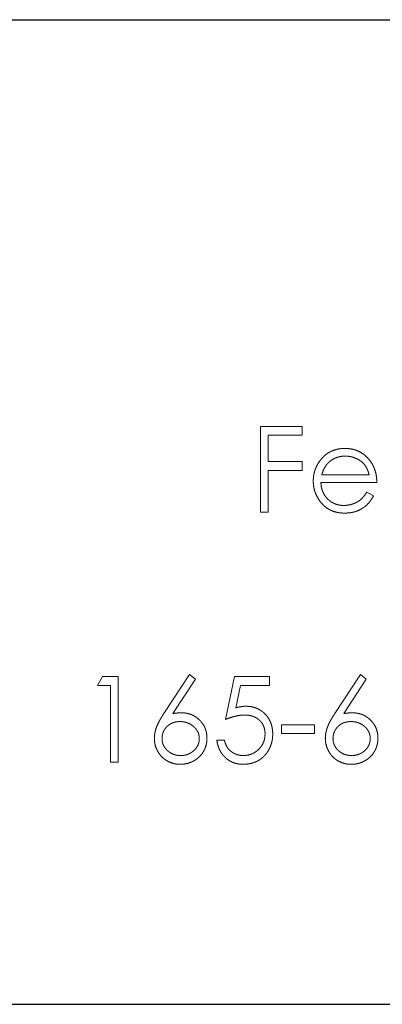
# Model space of a CAD drawing. Units: millimetres. Extents: x 5 to 292, y 5 to 205.
# Drawn here: x 41 to 44, y 100 to 109 of the extents above; entities that cross this region are included whole.
import ezdxf

# ---------------------------------------------------------------- set-up
doc = ezdxf.new("R2010")
doc.units = ezdxf.units.MM
doc.linetypes.add('HIDDEN', pattern=[1.905, 1.27, -0.635])

msp = doc.modelspace()

# ---------------------------------------------------------------- linework, layer by layer
at = {"color": 7, "linetype": 'Continuous', "lineweight": 25}
for p, q in [((13.6429, 108.8312), (77.1429, 108.8312)), ((13.6429, 99.687), (77.1429, 99.687))]:
    msp.add_line(p, q, dxfattribs=at)
at = {"color": 7, "linetype": 'HIDDEN', "lineweight": 18}
for p, q in [((13.6429, 108.8312), (77.1429, 108.8312)), ((15.0429, 108.8312), (75.7429, 108.8312)), ((42.8234, 105.0529), (43.2101, 105.0529)), ((42.8234, 104.2591), (42.8234, 105.0529)), ((43.2101, 105.0529), (43.2101, 104.9715)), ((43.2101, 104.9715), (42.8946, 104.9715)), ((42.8946, 104.9715), (42.8946, 104.7272)), ((42.8946, 104.7272), (43.2101, 104.7272)), ((43.2101, 104.7272), (43.2101, 104.6458)), ((43.2101, 104.6458), (42.8946, 104.6458)), ((42.8946, 104.6458), (42.8946, 104.2591)), ((43.9021, 104.5339), (43.3831, 104.5339)), ((43.3906, 104.6051), (43.8309, 104.6051)), ((43.8083, 104.4423), (43.8716, 104.4091)), ((42.8946, 104.2591), (42.8234, 104.2591)), ((41.3071, 102.6486), (41.3537, 102.73)), ((41.3537, 102.73), (41.5005, 102.73)), ((41.5005, 102.73), (41.5005, 101.9362)), ((41.925, 102.3881), (42.1619, 102.7503)), ((42.2168, 102.7072), (42.0071, 102.3865)), ((42.1619, 102.7503), (42.2168, 102.7072)), ((42.4978, 102.3331), (42.5792, 102.73)), ((42.5792, 102.73), (42.9048, 102.73)), ((42.9048, 102.73), (42.9048, 102.6486)), ((43.5125, 102.3881), (43.7494, 102.7503)), ((43.8043, 102.7072), (43.5946, 102.3865)), ((43.7494, 102.7503), (43.8043, 102.7072)), ((41.4293, 102.6486), (41.3071, 102.6486)), ((41.4293, 101.9362), (41.4293, 102.6486)), ((42.6348, 102.6486), (42.5921, 102.4398)), ((42.9048, 102.6486), (42.6348, 102.6486)), ((43.0168, 102.2822), (43.322, 102.2822)), ((43.0168, 102.2008), (43.0168, 102.2822)), ((43.322, 102.2822), (43.322, 102.2008)), ((43.322, 102.2008), (43.0168, 102.2008)), ((42.4164, 102.1397), (42.4876, 102.1397)), ((41.5005, 101.9362), (41.4293, 101.9362))]:
    msp.add_line(p, q, dxfattribs=at)
for points, knots in [([(43.3786, 104.7412), (43.3858, 104.7498), (43.4, 104.7667), (43.4239, 104.7889), (43.4499, 104.8076), (43.4774, 104.823), (43.507, 104.8347), (43.5381, 104.8434), (43.5712, 104.8483), (43.5938, 104.849), (43.6054, 104.8494)], [0, 0, 0, 0, 0.128835, 0.253589, 0.374643, 0.49534, 0.616325, 0.739759, 0.866842, 1, 1, 1, 1]), ([(43.6054, 104.8494), (43.6173, 104.8491), (43.6406, 104.8485), (43.6746, 104.8429), (43.7068, 104.834), (43.7372, 104.8215), (43.7657, 104.8054), (43.7922, 104.7854), (43.8171, 104.7622), (43.8316, 104.7443), (43.839, 104.7352)], [0, 0, 0, 0, 0.13204, 0.259033, 0.38188, 0.502258, 0.622752, 0.744743, 0.870109, 1, 1, 1, 1]), ([(43.3119, 104.5476), (43.3121, 104.5565), (43.3126, 104.5741), (43.3156, 104.6003), (43.3209, 104.6257), (43.3282, 104.6504), (43.3376, 104.6743), (43.3491, 104.6975), (43.3628, 104.72), (43.3733, 104.7341), (43.3786, 104.7412)], [0, 0, 0, 0, 0.128045, 0.253768, 0.377428, 0.500551, 0.623296, 0.746578, 0.872348, 1, 1, 1, 1]), ([(43.4596, 104.7238), (43.4558, 104.7203), (43.4481, 104.7134), (43.4379, 104.7015), (43.4281, 104.6886), (43.4192, 104.6743), (43.411, 104.6587), (43.4033, 104.642), (43.3964, 104.6241), (43.3926, 104.6116), (43.3906, 104.6051)], [0, 0, 0, 0, 0.109984, 0.22258, 0.3385, 0.458709, 0.585535, 0.717518, 0.854667, 1, 1, 1, 1]), ([(43.609, 104.7781), (43.6019, 104.778), (43.5879, 104.7777), (43.5672, 104.7751), (43.5473, 104.7708), (43.5281, 104.7649), (43.5098, 104.7571), (43.4921, 104.7479), (43.4753, 104.7366), (43.4649, 104.7281), (43.4596, 104.7238)], [0, 0, 0, 0, 0.131092, 0.259141, 0.384162, 0.505992, 0.629098, 0.750669, 0.874039, 1, 1, 1, 1]), ([(43.8309, 104.6051), (43.8282, 104.6146), (43.8232, 104.6328), (43.8127, 104.658), (43.8009, 104.6803), (43.787, 104.6997), (43.7711, 104.717), (43.7528, 104.732), (43.7323, 104.7455), (43.7097, 104.7569), (43.6857, 104.7666), (43.6607, 104.7731), (43.6351, 104.7775), (43.6178, 104.7779), (43.609, 104.7781)], [0, 0, 0, 0, 0.09624, 0.185231, 0.267501, 0.3444, 0.419595, 0.496891, 0.576638, 0.660268, 0.745387, 0.83004, 0.914474, 1, 1, 1, 1]), ([(43.839, 104.7352), (43.844, 104.7284), (43.854, 104.7147), (43.8665, 104.6924), (43.8774, 104.6691), (43.8861, 104.6444), (43.8931, 104.6186), (43.8982, 104.5915), (43.9012, 104.5631), (43.9018, 104.5438), (43.9021, 104.5339)], [0, 0, 0, 0, 0.118522, 0.236255, 0.356174, 0.47725, 0.60154, 0.729618, 0.862158, 1, 1, 1, 1]), ([(43.6036, 104.249), (43.5925, 104.2492), (43.5708, 104.2497), (43.5391, 104.2541), (43.5093, 104.2612), (43.4814, 104.2712), (43.4553, 104.2842), (43.4312, 104.3001), (43.4088, 104.3187), (43.3888, 104.3403), (43.3709, 104.3633), (43.355, 104.3874), (43.3417, 104.4123), (43.331, 104.438), (43.3222, 104.4643), (43.3162, 104.4914), (43.3127, 104.5192), (43.3121, 104.5381), (43.3119, 104.5476)], [0, 0, 0, 0, 0.0715787, 0.1396292, 0.2047967, 0.268135, 0.3298137, 0.3913014, 0.4534335, 0.5165517, 0.5796313, 0.6411189, 0.701294, 0.7608103, 0.8199317, 0.8789196, 0.9389828, 1, 1, 1, 1]), ([(43.3831, 104.5339), (43.3834, 104.5263), (43.3841, 104.5112), (43.3873, 104.4892), (43.3924, 104.4683), (43.3995, 104.4485), (43.4081, 104.4297), (43.4186, 104.412), (43.4311, 104.3954), (43.4451, 104.3799), (43.4607, 104.366), (43.4771, 104.3536), (43.4945, 104.3433), (43.5129, 104.3348), (43.5321, 104.3282), (43.5522, 104.3237), (43.5732, 104.3207), (43.5875, 104.3204), (43.5947, 104.3202)], [0, 0, 0, 0, 0.068385, 0.134476, 0.198391, 0.260753, 0.321829, 0.383037, 0.444653, 0.507398, 0.569825, 0.630778, 0.690929, 0.750945, 0.811049, 0.872331, 0.935004, 1, 1, 1, 1]), ([(43.5947, 104.3202), (43.6018, 104.3203), (43.616, 104.3206), (43.637, 104.3233), (43.6576, 104.3276), (43.6779, 104.3334), (43.6973, 104.3406), (43.7153, 104.3492), (43.7318, 104.3588), (43.7472, 104.3697), (43.7622, 104.3831), (43.7771, 104.3998), (43.793, 104.4196), (43.803, 104.4344), (43.8083, 104.4423)], [0, 0, 0, 0, 0.082592, 0.163879, 0.245659, 0.327726, 0.40861, 0.485749, 0.559169, 0.630268, 0.705306, 0.792065, 0.889796, 1, 1, 1, 1]), ([(43.8716, 104.4091), (43.8665, 104.4001), (43.8567, 104.3827), (43.8398, 104.3588), (43.8221, 104.3373), (43.8028, 104.3188), (43.7825, 104.3026), (43.761, 104.2885), (43.7383, 104.2764), (43.7143, 104.2663), (43.6888, 104.2585), (43.6618, 104.253), (43.6332, 104.2496), (43.6137, 104.2492), (43.6036, 104.249)], [0, 0, 0, 0, 0.09337, 0.181661, 0.265874, 0.346355, 0.4246, 0.501903, 0.579992, 0.658443, 0.738672, 0.821894, 0.908801, 1, 1, 1, 1]), ([(42.5921, 102.4398), (42.6005, 102.4421), (42.6167, 102.4466), (42.6408, 102.4516), (42.6636, 102.4546), (42.6784, 102.455), (42.6855, 102.4552)], [0, 0, 0, 0, 0.275068, 0.532901, 0.773973, 1, 1, 1, 1]), ([(42.6855, 102.4552), (42.6944, 102.455), (42.7118, 102.4546), (42.7373, 102.451), (42.7617, 102.4453), (42.7848, 102.4374), (42.8068, 102.4272), (42.8274, 102.4144), (42.8469, 102.3996), (42.865, 102.3825), (42.8815, 102.3637), (42.896, 102.3435), (42.9082, 102.322), (42.9181, 102.2992), (42.926, 102.2751), (42.9313, 102.2497), (42.9348, 102.2231), (42.9351, 102.2048), (42.9353, 102.1956)], [0, 0, 0, 0, 0.065808, 0.129394, 0.190894, 0.251281, 0.310815, 0.370371, 0.430768, 0.492881, 0.555104, 0.616067, 0.677256, 0.73826, 0.800762, 0.864778, 0.931045, 1, 1, 1, 1]), ([(41.8363, 102.1576), (41.8366, 102.1657), (41.8371, 102.1824), (41.8409, 102.2077), (41.8471, 102.2336), (41.854, 102.2555), (41.8612, 102.2735), (41.8673, 102.288), (41.8748, 102.3029), (41.8828, 102.3187), (41.892, 102.3351), (41.9021, 102.3523), (41.9132, 102.37), (41.921, 102.382), (41.925, 102.3881)], [0, 0, 0, 0, 0.097818, 0.199726, 0.305276, 0.415811, 0.474472, 0.537274, 0.603657, 0.674299, 0.749834, 0.828598, 0.912378, 1, 1, 1, 1]), ([(42.0071, 102.3865), (42.021, 102.3888), (42.0483, 102.3931), (42.0758, 102.3938), (42.0893, 102.3942)], [0, 0, 0, 0, 0.512659, 1, 1, 1, 1]), ([(42.0893, 102.3942), (42.0973, 102.3939), (42.1132, 102.3935), (42.1365, 102.3902), (42.1589, 102.3851), (42.1803, 102.3775), (42.2008, 102.3679), (42.2205, 102.3563), (42.239, 102.3423), (42.2565, 102.3265), (42.2724, 102.3091), (42.2865, 102.2907), (42.2984, 102.2712), (42.308, 102.2506), (42.3155, 102.2291), (42.3209, 102.2066), (42.3241, 102.1831), (42.3245, 102.1671), (42.3248, 102.159)], [0, 0, 0, 0, 0.0652308, 0.1284049, 0.1900671, 0.2509434, 0.3115458, 0.3728628, 0.4350237, 0.4990717, 0.5630911, 0.6255101, 0.68668, 0.7472825, 0.8085635, 0.8707421, 0.934341, 1, 1, 1, 1]), ([(42.6727, 102.3738), (42.6665, 102.3737), (42.6538, 102.3734), (42.6343, 102.3714), (42.6138, 102.3682), (42.5925, 102.3637), (42.5701, 102.3579), (42.5468, 102.3509), (42.5225, 102.3426), (42.5062, 102.3363), (42.4978, 102.3331)], [0, 0, 0, 0, 0.102203, 0.211023, 0.3251, 0.446502, 0.573788, 0.708901, 0.850358, 1, 1, 1, 1]), ([(42.8641, 102.1986), (42.864, 102.2049), (42.8637, 102.2174), (42.8613, 102.2356), (42.8571, 102.2529), (42.8514, 102.2693), (42.844, 102.2847), (42.8351, 102.2993), (42.8244, 102.3129), (42.8121, 102.3254), (42.7986, 102.3369), (42.7838, 102.3467), (42.7679, 102.355), (42.751, 102.3621), (42.7329, 102.3673), (42.7138, 102.3711), (42.6936, 102.3733), (42.6798, 102.3736), (42.6727, 102.3738)], [0, 0, 0, 0, 0.065351, 0.127916, 0.18836, 0.247216, 0.30563, 0.36377, 0.422661, 0.482687, 0.5433, 0.604118, 0.664965, 0.727413, 0.791468, 0.858055, 0.927037, 1, 1, 1, 1]), ([(43.4238, 102.1576), (43.4241, 102.1657), (43.4246, 102.1824), (43.4284, 102.2077), (43.4346, 102.2336), (43.4415, 102.2555), (43.4487, 102.2735), (43.4548, 102.288), (43.4623, 102.3029), (43.4703, 102.3187), (43.4795, 102.3351), (43.4896, 102.3523), (43.5007, 102.37), (43.5085, 102.382), (43.5125, 102.3881)], [0, 0, 0, 0, 0.097818, 0.199726, 0.305276, 0.415811, 0.474472, 0.537274, 0.603657, 0.674299, 0.749834, 0.828598, 0.912378, 1, 1, 1, 1]), ([(43.5946, 102.3865), (43.6085, 102.3888), (43.6358, 102.3931), (43.6633, 102.3938), (43.6768, 102.3942)], [0, 0, 0, 0, 0.512659, 1, 1, 1, 1]), ([(43.6768, 102.3942), (43.6848, 102.3939), (43.7007, 102.3935), (43.724, 102.3902), (43.7464, 102.3851), (43.7678, 102.3775), (43.7883, 102.3679), (43.808, 102.3563), (43.8265, 102.3423), (43.844, 102.3265), (43.8599, 102.3091), (43.874, 102.2907), (43.8859, 102.2712), (43.8955, 102.2506), (43.903, 102.2291), (43.9084, 102.2066), (43.9116, 102.1831), (43.912, 102.1671), (43.9123, 102.159)], [0, 0, 0, 0, 0.065231, 0.128405, 0.190067, 0.250943, 0.311546, 0.372863, 0.435024, 0.499072, 0.563091, 0.62551, 0.68668, 0.747283, 0.808563, 0.870742, 0.934341, 1, 1, 1, 1]), ([(42.0743, 102.3127), (42.0683, 102.3126), (42.0565, 102.3122), (42.0391, 102.3102), (42.0227, 102.3065), (42.0071, 102.3017), (41.9924, 102.2951), (41.9786, 102.287), (41.9656, 102.2776), (41.9537, 102.2669), (41.9428, 102.2551), (41.9335, 102.2425), (41.9254, 102.2294), (41.9189, 102.2157), (41.9138, 102.2013), (41.9101, 102.1863), (41.9081, 102.1707), (41.9077, 102.1601), (41.9075, 102.1547)], [0, 0, 0, 0, 0.070599, 0.137901, 0.203196, 0.26679, 0.329106, 0.390654, 0.452653, 0.515748, 0.577926, 0.63893, 0.698351, 0.757296, 0.816394, 0.876267, 0.936817, 1, 1, 1, 1]), ([(42.2535, 102.1547), (42.2534, 102.1601), (42.2532, 102.1708), (42.2504, 102.1863), (42.2465, 102.2014), (42.2407, 102.2158), (42.2332, 102.2295), (42.224, 102.2426), (42.2134, 102.2552), (42.2011, 102.2669), (42.1878, 102.2776), (42.1736, 102.287), (42.1587, 102.295), (42.1432, 102.3016), (42.1269, 102.3064), (42.11, 102.3102), (42.0924, 102.3122), (42.0804, 102.3126), (42.0743, 102.3127)], [0, 0, 0, 0, 0.061138, 0.119994, 0.178225, 0.236256, 0.294929, 0.354716, 0.41673, 0.480664, 0.545832, 0.609758, 0.672971, 0.736017, 0.799839, 0.864775, 0.931088, 1, 1, 1, 1]), ([(43.6618, 102.3127), (43.6558, 102.3126), (43.644, 102.3122), (43.6266, 102.3102), (43.6102, 102.3065), (43.5946, 102.3017), (43.5799, 102.2951), (43.5661, 102.287), (43.5531, 102.2776), (43.5412, 102.2669), (43.5303, 102.2551), (43.521, 102.2425), (43.5129, 102.2294), (43.5064, 102.2157), (43.5013, 102.2013), (43.4976, 102.1863), (43.4956, 102.1707), (43.4952, 102.1601), (43.495, 102.1547)], [0, 0, 0, 0, 0.070599, 0.137901, 0.203196, 0.26679, 0.329106, 0.390654, 0.452653, 0.515748, 0.577926, 0.63893, 0.698351, 0.757296, 0.816394, 0.876267, 0.936817, 1, 1, 1, 1]), ([(43.841, 102.1547), (43.8409, 102.1601), (43.8407, 102.1708), (43.8379, 102.1863), (43.834, 102.2014), (43.8282, 102.2158), (43.8207, 102.2295), (43.8115, 102.2426), (43.8009, 102.2552), (43.7886, 102.2669), (43.7753, 102.2776), (43.7611, 102.287), (43.7462, 102.295), (43.7307, 102.3016), (43.7144, 102.3064), (43.6975, 102.3102), (43.6799, 102.3122), (43.6679, 102.3126), (43.6618, 102.3127)], [0, 0, 0, 0, 0.0611379, 0.1199938, 0.1782253, 0.2362564, 0.2949294, 0.3547157, 0.4167297, 0.4806644, 0.5458318, 0.6097581, 0.6729712, 0.7360169, 0.7998394, 0.8647754, 0.9310876, 1, 1, 1, 1]), ([(42.0767, 101.9159), (42.066, 101.9162), (42.0449, 101.9169), (42.0138, 101.923), (41.9839, 101.9329), (41.9554, 101.9466), (41.929, 101.9638), (41.9054, 101.9846), (41.8847, 102.0084), (41.8675, 102.0353), (41.8538, 102.0643), (41.8435, 102.0944), (41.8376, 102.1257), (41.8367, 102.1469), (41.8363, 102.1576)], [0, 0, 0, 0, 0.084335, 0.167052, 0.249566, 0.33274, 0.415915, 0.497828, 0.580373, 0.6646, 0.749467, 0.83251, 0.915639, 1, 1, 1, 1]), ([(41.9075, 102.1547), (41.9077, 102.1493), (41.908, 102.1388), (41.9105, 102.1233), (41.9144, 102.1084), (41.9201, 102.0941), (41.927, 102.0803), (41.936, 102.0675), (41.946, 102.0548), (41.958, 102.0432), (41.9709, 102.0324), (41.9846, 102.023), (41.9989, 102.015), (42.014, 102.0087), (42.0297, 102.0035), (42.046, 101.9999), (42.0631, 101.9978), (42.0746, 101.9975), (42.0805, 101.9973)], [0, 0, 0, 0, 0.061842, 0.121262, 0.180746, 0.239231, 0.298308, 0.358183, 0.420359, 0.484792, 0.549938, 0.613718, 0.676681, 0.739154, 0.8022, 0.86674, 0.93205, 1, 1, 1, 1]), ([(42.3248, 102.159), (42.3244, 102.1479), (42.3238, 102.126), (42.3175, 102.0942), (42.3076, 102.0639), (42.2936, 102.0355), (42.2761, 102.0092), (42.2548, 101.9859), (42.2305, 101.9651), (42.2029, 101.9477), (42.1733, 101.9335), (42.1421, 101.9233), (42.1098, 101.9171), (42.0878, 101.9163), (42.0767, 101.9159)], [0, 0, 0, 0, 0.085948, 0.169125, 0.250399, 0.33229, 0.413364, 0.494172, 0.576022, 0.660757, 0.745783, 0.830044, 0.914028, 1, 1, 1, 1]), ([(42.0805, 101.9973), (42.0864, 101.9975), (42.098, 101.9978), (42.115, 101.9999), (42.1314, 102.0035), (42.147, 102.0087), (42.1621, 102.015), (42.1764, 102.023), (42.19, 102.0325), (42.2029, 102.0432), (42.2148, 102.0548), (42.2251, 102.0674), (42.2339, 102.0804), (42.241, 102.0941), (42.2467, 102.1084), (42.2506, 102.1233), (42.2531, 102.1388), (42.2534, 102.1493), (42.2535, 102.1547)], [0, 0, 0, 0, 0.067962, 0.133283, 0.197835, 0.260892, 0.323377, 0.38635, 0.449638, 0.514795, 0.57924, 0.641814, 0.701359, 0.760727, 0.819222, 0.878716, 0.938147, 1, 1, 1, 1]), ([(42.9353, 102.1956), (42.9352, 102.1891), (42.9349, 102.1762), (42.9334, 102.1572), (42.9304, 102.1385), (42.9265, 102.1202), (42.9214, 102.1024), (42.9152, 102.0849), (42.9076, 102.0679), (42.8993, 102.0513), (42.89, 102.0354), (42.8796, 102.0205), (42.8686, 102.0064), (42.8568, 101.9933), (42.8441, 101.9812), (42.8305, 101.9701), (42.8163, 101.9598), (42.8012, 101.9507), (42.7855, 101.9423), (42.769, 101.9354), (42.7522, 101.9293), (42.7346, 101.9244), (42.7164, 101.9206), (42.6976, 101.918), (42.6783, 101.9161), (42.6651, 101.9159), (42.6585, 101.9159)], [0, 0, 0, 0, 0.044014, 0.087434, 0.130118, 0.172554, 0.214555, 0.256298, 0.298438, 0.340849, 0.382715, 0.423924, 0.464246, 0.504074, 0.543862, 0.583567, 0.623094, 0.663229, 0.703551, 0.743938, 0.784541, 0.82575, 0.867757, 0.910745, 0.954914, 1, 1, 1, 1]), ([(42.6626, 101.9973), (42.6694, 101.9975), (42.6828, 101.9978), (42.7025, 102.0007), (42.7215, 102.005), (42.7397, 102.0115), (42.7572, 102.0194), (42.7738, 102.0295), (42.7899, 102.0412), (42.805, 102.0546), (42.8188, 102.0693), (42.831, 102.0851), (42.8411, 102.1019), (42.8497, 102.1195), (42.8562, 102.138), (42.8608, 102.1574), (42.8635, 102.1777), (42.8639, 102.1915), (42.8641, 102.1986)], [0, 0, 0, 0, 0.064207, 0.126425, 0.18768, 0.248216, 0.308305, 0.369661, 0.431699, 0.495947, 0.559758, 0.622295, 0.683911, 0.745092, 0.80674, 0.869087, 0.93329, 1, 1, 1, 1]), ([(43.6642, 101.9159), (43.6535, 101.9162), (43.6324, 101.9169), (43.6013, 101.923), (43.5714, 101.9329), (43.5429, 101.9466), (43.5165, 101.9638), (43.4929, 101.9846), (43.4722, 102.0084), (43.455, 102.0353), (43.4413, 102.0643), (43.431, 102.0944), (43.4251, 102.1257), (43.4242, 102.1469), (43.4238, 102.1576)], [0, 0, 0, 0, 0.084335, 0.167052, 0.249566, 0.33274, 0.415915, 0.497828, 0.580373, 0.6646, 0.749467, 0.83251, 0.915639, 1, 1, 1, 1]), ([(43.495, 102.1547), (43.4952, 102.1493), (43.4955, 102.1388), (43.498, 102.1233), (43.5019, 102.1084), (43.5076, 102.0941), (43.5145, 102.0803), (43.5235, 102.0675), (43.5335, 102.0548), (43.5455, 102.0432), (43.5584, 102.0324), (43.5721, 102.023), (43.5864, 102.015), (43.6015, 102.0087), (43.6172, 102.0035), (43.6335, 101.9999), (43.6506, 101.9978), (43.6621, 101.9975), (43.668, 101.9973)], [0, 0, 0, 0, 0.061842, 0.121262, 0.180746, 0.239231, 0.298308, 0.358183, 0.420359, 0.484792, 0.549938, 0.613718, 0.676681, 0.739154, 0.8022, 0.86674, 0.93205, 1, 1, 1, 1]), ([(43.9123, 102.159), (43.9119, 102.1479), (43.9113, 102.126), (43.905, 102.0942), (43.8951, 102.0639), (43.8811, 102.0355), (43.8636, 102.0092), (43.8423, 101.9859), (43.818, 101.9651), (43.7904, 101.9477), (43.7608, 101.9335), (43.7296, 101.9233), (43.6973, 101.9171), (43.6753, 101.9163), (43.6642, 101.9159)], [0, 0, 0, 0, 0.085948, 0.169125, 0.250399, 0.33229, 0.413364, 0.494172, 0.576022, 0.660757, 0.745783, 0.830044, 0.914028, 1, 1, 1, 1]), ([(43.668, 101.9973), (43.6739, 101.9975), (43.6855, 101.9978), (43.7025, 101.9999), (43.7189, 102.0035), (43.7345, 102.0087), (43.7496, 102.015), (43.7639, 102.023), (43.7775, 102.0325), (43.7904, 102.0432), (43.8023, 102.0548), (43.8126, 102.0674), (43.8214, 102.0804), (43.8285, 102.0941), (43.8342, 102.1084), (43.8381, 102.1233), (43.8406, 102.1388), (43.8409, 102.1493), (43.841, 102.1547)], [0, 0, 0, 0, 0.067962, 0.133283, 0.197835, 0.260892, 0.323377, 0.38635, 0.449638, 0.514795, 0.57924, 0.641814, 0.701359, 0.760727, 0.819222, 0.878716, 0.938147, 1, 1, 1, 1]), ([(42.6585, 101.9159), (42.6506, 101.916), (42.635, 101.9163), (42.6123, 101.9196), (42.5903, 101.9242), (42.5694, 101.9311), (42.5494, 101.9398), (42.5305, 101.9508), (42.5122, 101.9633), (42.4953, 101.978), (42.4796, 101.9941), (42.4656, 102.0116), (42.4531, 102.0301), (42.4423, 102.0498), (42.4331, 102.0706), (42.4259, 102.0926), (42.4201, 102.1158), (42.4176, 102.1317), (42.4164, 102.1397)], [0, 0, 0, 0, 0.065421, 0.128708, 0.190236, 0.250724, 0.310637, 0.370766, 0.431615, 0.493523, 0.555883, 0.617342, 0.678668, 0.740711, 0.802985, 0.866803, 0.932347, 1, 1, 1, 1]), ([(42.4876, 102.1397), (42.4893, 102.1322), (42.4927, 102.1176), (42.5001, 102.0972), (42.5091, 102.079), (42.5199, 102.0627), (42.5327, 102.0486), (42.5474, 102.036), (42.5638, 102.0246), (42.582, 102.0151), (42.6012, 102.007), (42.6214, 102.0016), (42.6418, 101.9979), (42.6557, 101.9975), (42.6626, 101.9973)], [0, 0, 0, 0, 0.094687, 0.181994, 0.264377, 0.34218, 0.418618, 0.496509, 0.577369, 0.661511, 0.746733, 0.831258, 0.915206, 1, 1, 1, 1])]:
    msp.add_open_spline(points, degree=3, knots=knots, dxfattribs=at)

doc.saveas('drawing.dxf')
